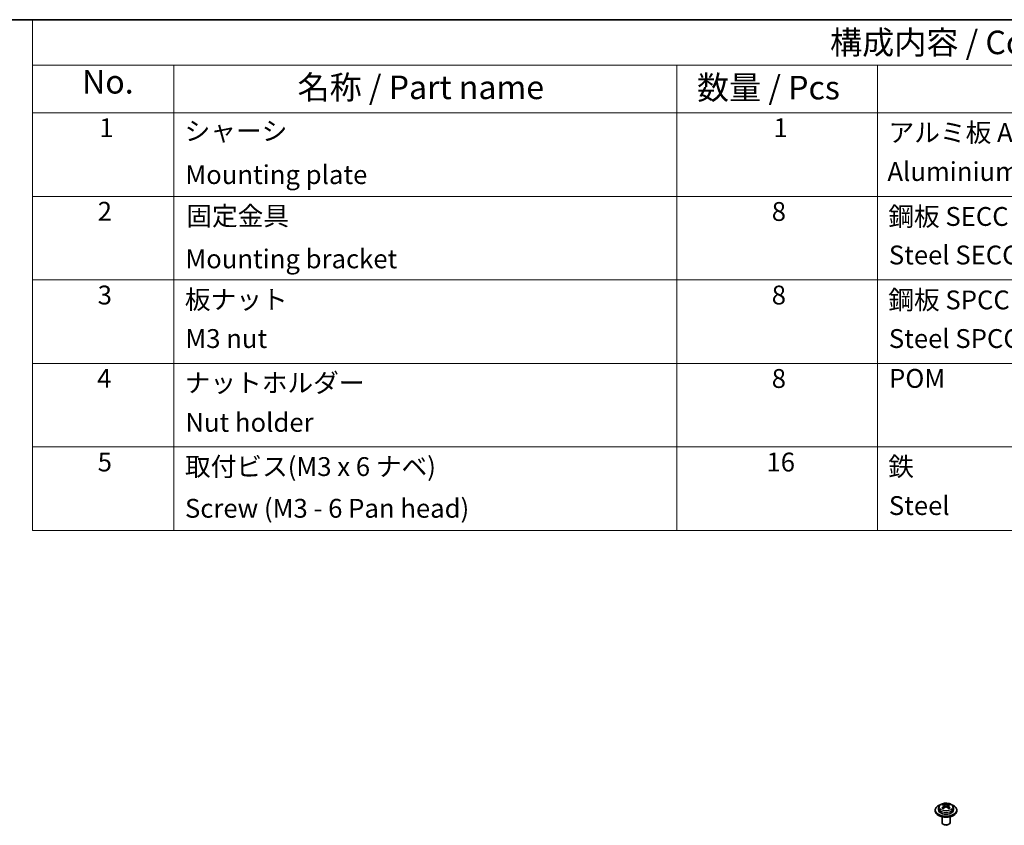
# Model space of a CAD drawing. Units: millimetres. Extents: x 14 to 2185, y 8 to 992.
# Drawn here: x 196 to 301, y 203 to 289 of the extents above; entities that cross this region are included whole.
import ezdxf

# ---------------------------------------------------------------- set-up
doc = ezdxf.new("R2010")
doc.units = ezdxf.units.MM
for name, color, linetype, lineweight in [('Border (ISO)', 7, 'Continuous', 35), ('Symbol (ISO)', 7, 'Continuous', 18), ('Visible (ISO)', 7, 'Continuous', 35), ('Visible Narrow (ISO)', 7, 'Continuous', 25)]:
    doc.layers.add(name, color=color, linetype=linetype, lineweight=lineweight)
doc.styles.add('Note Text (TK)', font='txt')
doc.styles.add('Note Text (TK2)', font='txt')

# ---------------------------------------------------------------- blocks, each defined once
blk = doc.blocks.new('図面枠 tk図枠')
at = {"layer": 'Border (ISO)'}
blk.add_line((14.5, 289), (405.5, 289), dxfattribs=at)
blk = doc.blocks.new('構成内容 _ Components')
at = {"layer": 'Symbol (ISO)'}
for p, q in [((405.5, 289), (197.71, 289)), ((197.71, 289), (197.71, 284.16)), ((405.5, 284.16), (197.71, 284.16)), ((197.71, 284.16), (197.71, 279.12)), ((212.71, 284.16), (212.71, 279.12)), ((266.15, 284.16), (266.15, 279.12)), ((287.47, 284.16), (287.47, 279.12)), ((405.5, 279.12), (197.71, 279.12)), ((197.71, 279.12), (197.71, 234.79)), ((212.71, 279.12), (212.71, 234.79)), ((266.15, 279.12), (266.15, 234.79)), ((287.47, 279.12), (287.47, 234.79)), ((405.5, 270.25), (197.71, 270.25)), ((405.5, 261.39), (197.71, 261.39)), ((405.5, 252.52), (197.71, 252.52)), ((405.5, 243.66), (197.71, 243.66)), ((405.5, 234.79), (197.71, 234.79))]:
    blk.add_line(p, q, dxfattribs=at)
at = {"layer": 'Symbol (ISO)', "color": 7, "attachment_point": 7}
for s, insert, char_height, style in [('構成内容 / Components', (282.41, 284.56), 2.5, 'Note Text (TK)'), ('No.', (202.97, 280.38), 2.5, 'Note Text (TK)'), ('名称 / Part name', (225.85, 279.79), 2.5, 'Note Text (TK)'), ('数量 / Pcs', (268.28, 279.76), 2.5, 'Note Text (TK)'), ('1', (204.8, 275.91), 2, 'Note Text (TK2)'), ('シャーシ', (213.86, 275.56), 2, 'Note Text (TK2)'), ('1', (276.41, 275.91), 2, 'Note Text (TK2)'), ('アルミ板 A1050P t=2.0', (288.63, 275.4), 2, 'Note Text (TK2)'), ('Aluminium A1050P t=2.0', (288.51, 271.26), 2, 'Note Text (TK2)'), ('Mounting plate', (213.94, 270.93), 2, 'Note Text (TK2)'), ('2', (204.63, 267.04), 2, 'Note Text (TK2)'), ('固定金具', (214.04, 266.54), 2, 'Note Text (TK2)'), ('8', (276.22, 267.02), 2, 'Note Text (TK2)'), ('鋼板 SECC t=1.6', (288.6, 266.49), 2, 'Note Text (TK2)'), ('Mounting bracket', (213.94, 261.99), 2, 'Note Text (TK2)'), ('Steel SECC t=1.6 ', (288.66, 262.4), 2, 'Note Text (TK2)'), ('3', (204.63, 258.15), 2, 'Note Text (TK2)'), ('板ナット', (213.89, 257.67), 2, 'Note Text (TK2)'), ('8', (276.22, 258.15), 2, 'Note Text (TK2)'), ('鋼板 SPCC t=1.6', (288.6, 257.63), 2, 'Note Text (TK2)'), ('Steel SPCC t=1.6', (288.66, 253.53), 2, 'Note Text (TK2)'), ('M3 nut', (213.94, 253.53), 2, 'Note Text (TK2)'), ('4', (204.57, 249.31), 2, 'Note Text (TK2)'), ('ナットホルダー', (213.87, 248.83), 2, 'Note Text (TK2)'), ('8', (276.22, 249.29), 2, 'Note Text (TK2)'), ('POM', (288.68, 249.3), 2, 'Note Text (TK2)'), ('Nut holder', (213.94, 244.63), 2, 'Note Text (TK2)'), ('5', (204.63, 240.43), 2, 'Note Text (TK2)'), ('取付ビス(M3 x 6 ナベ)', (213.9, 239.94), 2, 'Note Text (TK2)'), ('16', (275.66, 240.42), 2, 'Note Text (TK2)'), ('鉄', (288.59, 239.94), 2, 'Note Text (TK2)'), ('Steel', (288.66, 235.8), 2, 'Note Text (TK2)'), ('Screw (M3 - 6 Pan head)', (213.9, 235.51), 2, 'Note Text (TK2)')]:
    blk.add_mtext(s, dxfattribs=dict(at, insert=insert, char_height=char_height, style=style))

msp = doc.modelspace()

# ---------------------------------------------------------------- linework, layer by layer
at = {"layer": 'Visible (ISO)'}
for p, q in [((293.591, 204.998), (293.591, 205.1147)), ((293.9481, 205.3247), (293.9481, 205.1147)), ((294.4302, 205.2566), (294.4806, 205.2857)), ((294.4429, 205.6347), (294.4429, 205.7521)), ((294.5292, 205.348), (294.5292, 205.5693)), ((294.5292, 205.5501), (294.6328, 205.4903)), ((294.8349, 205.4903), (294.9385, 205.5501)), ((294.9385, 205.348), (294.9385, 205.5693)), ((294.9871, 205.2857), (295.0375, 205.2566)), ((295.0248, 205.6347), (295.0248, 205.7521)), ((295.5195, 205.3247), (295.5195, 205.1147)), ((295.8767, 204.998), (295.8767, 205.1147)), ((294.3053, 204.3864), (294.3053, 203.7733)), ((295.1624, 204.3864), (295.1624, 203.7733)), ((294.4813, 203.5692), (294.4308, 203.5983)), ((294.9864, 203.5692), (295.0369, 203.5983))]:
    msp.add_line(p, q, dxfattribs=at)
for centre, major_axis, start_param, end_param in [((294.7338, 205.1147), (-1.1429, 0), 5.22487897, 10.4830843), ((294.7338, 204.998), (-1.1429, 0), 0, 3.14159265), ((294.7338, 205.1147), (0.7857, 0), 3.14159265, 6.28318531), ((294.3702, 204.6198), (0.6697, 1.1599), 0.70852352, 0.86227281), ((294.6611, 204.3679), (-0.7155, 1.2392), 5.67035531, 5.86541111), ((294.6611, 204.4519), (0.7155, 1.2392), 0.95796633, 1.15302213), ((294.3702, 204.1999), (-0.6697, 1.1599), 5.4209125, 5.57466179), ((294.8066, 204.4519), (0.7155, -1.2392), 2.52876266, 2.72381846), ((294.8066, 204.3679), (-0.7155, -1.2392), 4.09955899, 4.29461478), ((294.3863, 205.348), (0.1429, 0), 6.02799434, 6.28318531), ((294.7338, 205.5486), (-0.1429, 0), 0.78539816, 2.35619449), ((294.6611, 204.4519), (0.7155, 1.2392), 0.4177742, 0.61282999), ((294.6611, 204.3679), (-0.7155, 1.2392), 5.13016318, 5.32521897), ((295.0813, 205.348), (-0.1429, 0), 0, 0.25519096), ((294.8066, 204.3679), (-0.7155, -1.2392), 3.55936685, 3.75442265), ((294.8066, 204.4519), (0.7155, -1.2392), 1.98857052, 2.18362632), ((295.0975, 204.6198), (0.6697, -1.1599), 2.27931985, 2.43306913), ((295.0975, 204.1999), (-0.6697, -1.1599), 3.85011617, 4.00386546), ((294.7338, 203.7733), (-0.4286, 0), 0, 3.14159265), ((294.7338, 203.715), (-0.3571, 0), 0.78539816, 2.35619449)]:
    msp.add_ellipse(centre, major_axis=major_axis, ratio=0.57735027, start_param=start_param, end_param=end_param, dxfattribs=at)
for points, knots in [([(293.9481, 205.3247), (293.9481, 205.3747), (293.9589, 205.4244), (293.9999, 205.5202), (294.0316, 205.5654), (294.1158, 205.6525), (294.1715, 205.6923), (294.3012, 205.7608), (294.3767, 205.7881), (294.5361, 205.8259), (294.6198, 205.8364), (294.7877, 205.8404), (294.8716, 205.834), (295.0333, 205.8046), (295.111, 205.7816), (295.2533, 205.7188), (295.318, 205.6789), (295.423, 205.5837), (295.4646, 205.529), (295.5093, 205.4219), (295.5195, 205.3734), (295.5195, 205.3247)], [2.35619449, 2.35619449, 2.35619449, 2.35619449, 2.59849458, 2.59849458, 2.86524575, 2.86524575, 3.18661564, 3.18661564, 3.53723201, 3.53723201, 3.88601828, 3.88601828, 4.23172343, 4.23172343, 4.57938475, 4.57938475, 4.93085088, 4.93085088, 5.26156463, 5.26156463, 5.49778714, 5.49778714, 5.49778714, 5.49778714]), ([(294.4874, 205.5026), (294.4999, 205.5124), (294.5109, 205.5238), (294.5256, 205.547), (294.5292, 205.5589), (294.5292, 205.5797), (294.5256, 205.5901), (294.5109, 205.6075), (294.4999, 205.6145), (294.4874, 205.6192)], [0.0771906791, 0.0771906791, 0.0771906791, 0.0771906791, 0.0961435628, 0.0961435628, 0.1150964464, 0.1150964464, 0.1340493301, 0.1340493301, 0.1530022137, 0.1530022137, 0.1530022137, 0.1530022137]), ([(294.6328, 205.7032), (294.6454, 205.6985), (294.6614, 205.6943), (294.6966, 205.6888), (294.7158, 205.6874), (294.7519, 205.6874), (294.7711, 205.6888), (294.8063, 205.6943), (294.8223, 205.6985), (294.8349, 205.7032)], [0, 0, 0, 0, 0.0189528837, 0.0189528837, 0.0379057673, 0.0379057673, 0.056858651, 0.056858651, 0.0758115346, 0.0758115346, 0.0758115346, 0.0758115346]), ([(294.8349, 205.4186), (294.8223, 205.4284), (294.8063, 205.4369), (294.7711, 205.4483), (294.7519, 205.4511), (294.7158, 205.4511), (294.6966, 205.4483), (294.6614, 205.4369), (294.6454, 205.4284), (294.6328, 205.4186)], [0.1530436199, 0.1530436199, 0.1530436199, 0.1530436199, 0.1719965036, 0.1719965036, 0.1909493872, 0.1909493872, 0.2099022709, 0.2099022709, 0.2288551545, 0.2288551545, 0.2288551545, 0.2288551545]), ([(294.9803, 205.6192), (294.9677, 205.6145), (294.9567, 205.6075), (294.9421, 205.5901), (294.9385, 205.5797), (294.9385, 205.5589), (294.9421, 205.547), (294.9567, 205.5238), (294.9677, 205.5124), (294.9803, 205.5026)], [0.230234299, 0.230234299, 0.230234299, 0.230234299, 0.2491871827, 0.2491871827, 0.2681400664, 0.2681400664, 0.28709295, 0.28709295, 0.3060458337, 0.3060458337, 0.3060458337, 0.3060458337])]:
    msp.add_open_spline(points, degree=3, knots=knots, dxfattribs=at)
at = {"layer": 'Visible Narrow (ISO)'}
for p, q in [((294.4874, 205.2923), (294.4874, 205.5026)), ((294.6328, 205.4903), (294.6328, 205.7032)), ((294.8349, 205.7032), (294.8349, 205.4903)), ((294.9803, 205.5026), (294.9803, 205.2923))]:
    msp.add_line(p, q, dxfattribs=at)
msp.add_ellipse((294.7338, 205.3247), major_axis=(0.7857, 0), ratio=0.57735027, start_param=3.14159265, end_param=6.28318531, dxfattribs=at)
msp.add_ellipse((294.7338, 205.4259), major_axis=(-0.7139, 0), ratio=0.57735027, dxfattribs=at)

# ---------------------------------------------------------------- block references
msp.add_blockref('図面枠 tk図枠', (0, 0))
at = {"layer": 'Symbol (ISO)'}
msp.add_blockref('構成内容 _ Components', (0, 0), dxfattribs=at)

doc.saveas('drawing.dxf')
